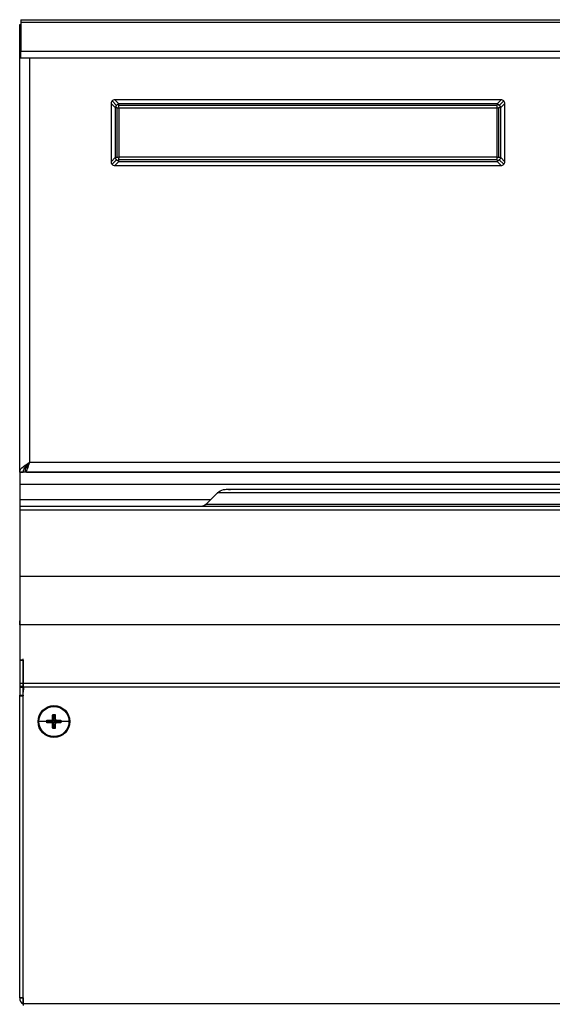
# Model space of a CAD drawing. Units: millimetres. Extents: x 52 to 956, y -969 to 615.
# Drawn here: x 60 to 247, y 270 to 615 of the extents above; entities that cross this region are included whole.
import ezdxf

# ---------------------------------------------------------------- set-up
doc = ezdxf.new("R2010")
doc.units = ezdxf.units.MM
doc.layers.add('Moffat_Details', color=160, linetype='Continuous')
doc.layers.add('Moffat_Profiles', color=10, linetype='Continuous')

msp = doc.modelspace()

# ---------------------------------------------------------------- linework, layer by layer
at = {"layer": 'Moffat_Details'}
for p, q in [((92.47, 586.2), (94.06, 584.61)), ((228.79, 586.58), (93.4, 586.58)), ((94.82, 585.16), (93.4, 586.58)), ((228.79, 586.58), (227.37, 585.16)), ((229.71, 586.2), (228.13, 584.61)), ((92.09, 585.27), (92.09, 564.89)), ((92.09, 585.27), (93.51, 583.86)), ((93.51, 583.86), (93.51, 566.3)), ((94.16, 583.81), (94.16, 566.35)), ((227.37, 585.16), (94.82, 585.16)), ((227.32, 584.52), (94.86, 584.52)), ((94.92, 583.75), (227.27, 583.75)), ((94.92, 566.41), (94.92, 583.75)), ((227.27, 583.75), (227.27, 566.41)), ((228.03, 566.35), (228.03, 583.81)), ((228.68, 583.86), (230.09, 585.27)), ((228.68, 566.3), (228.68, 583.86)), ((230.09, 564.89), (230.09, 585.27)), ((93.51, 566.3), (92.09, 564.89)), ((92.47, 563.96), (94.06, 565.55)), ((94.86, 565.64), (227.32, 565.64)), ((227.27, 566.41), (94.92, 566.41)), ((229.71, 563.96), (228.13, 565.55)), ((230.09, 564.89), (228.68, 566.3)), ((93.4, 563.58), (94.82, 564.99)), ((93.4, 563.58), (228.79, 563.58)), ((94.82, 564.99), (227.37, 564.99)), ((227.37, 564.99), (228.79, 563.58)), ((125.35, 444.88), (129.4, 448.93))]:
    msp.add_line(p, q, dxfattribs=at)
at = {"layer": 'Moffat_Details', "extrusion": (0, 0, -1)}
for centre, radius, start, end in [((-132.46, 445.86), 4.33, 45, 108.4666), ((-123.7, 446.52), 2.33, 225, 270)]:
    msp.add_arc(centre, radius, start, end, dxfattribs=at)
at = {"layer": 'Moffat_Details'}
for points, knots in [([(92.47, 586.2), (92.37, 586.09), (92.28, 585.96), (92.15, 585.68), (92.11, 585.53), (92.09, 585.35), (92.09, 585.31), (92.09, 585.28)], [0.202926, 0.202926, 0.202926, 0.202926, 0.2468654, 0.2468654, 0.2908048, 0.2908048, 0.30089108, 0.30089108, 0.30089108, 0.30089108]), ([(93.39, 586.58), (93.23, 586.58), (93.06, 586.55), (92.74, 586.41), (92.59, 586.31), (92.47, 586.2)], [0.1048616, 0.1048616, 0.1048616, 0.1048616, 0.1538938, 0.1538938, 0.202926, 0.202926, 0.202926, 0.202926]), ([(229.71, 586.2), (229.6, 586.31), (229.45, 586.41), (229.13, 586.55), (228.96, 586.58), (228.79, 586.58)], [0.202926, 0.202926, 0.202926, 0.202926, 0.2519582, 0.2519582, 0.3009904, 0.3009904, 0.3009904, 0.3009904]), ([(230.09, 585.28), (230.09, 585.44), (230.06, 585.62), (229.93, 585.94), (229.83, 586.08), (229.71, 586.2)], [0.1048616, 0.1048616, 0.1048616, 0.1048616, 0.1538938, 0.1538938, 0.202926, 0.202926, 0.202926, 0.202926]), ([(94.16, 583.81), (94.4, 583.79), (94.65, 583.77), (94.91, 583.75), (94.91, 583.75), (94.92, 583.75)], [-0.007936586, -0.007936586, -0.007936586, -0.007936586, 0, 0, 0.000244755, 0.000244755, 0.000244755, 0.000244755]), ([(94.92, 583.75), (94.92, 583.76), (94.92, 583.77), (94.9, 584.02), (94.88, 584.28), (94.86, 584.52)], [-0.000244755, -0.000244755, -0.000244755, -0.000244755, 0, 0, 0.007936586, 0.007936586, 0.007936586, 0.007936586]), ([(227.32, 584.52), (227.3, 584.28), (227.29, 584.02), (227.27, 583.77), (227.27, 583.76), (227.27, 583.75)], [0.007630228, 0.007630228, 0.007630228, 0.007630228, 0.015565565, 0.015565565, 0.015810297, 0.015810297, 0.015810297, 0.015810297]), ([(227.27, 583.75), (227.27, 583.75), (227.28, 583.75), (227.54, 583.77), (227.79, 583.79), (228.03, 583.81)], [-0.015810297, -0.015810297, -0.015810297, -0.015810297, -0.015565565, -0.015565565, -0.007630228, -0.007630228, -0.007630228, -0.007630228]), ([(94.92, 566.41), (94.91, 566.41), (94.91, 566.41), (94.65, 566.39), (94.4, 566.37), (94.16, 566.35)], [-0.00024494, -0.00024494, -0.00024494, -0.00024494, 0, 0, 0.007936434, 0.007936434, 0.007936434, 0.007936434]), ([(94.86, 565.64), (94.88, 565.88), (94.9, 566.14), (94.92, 566.39), (94.92, 566.4), (94.92, 566.41)], [-0.007936434, -0.007936434, -0.007936434, -0.007936434, 0, 0, 0.00024494, 0.00024494, 0.00024494, 0.00024494]), ([(227.27, 566.41), (227.27, 566.4), (227.27, 566.39), (227.29, 566.14), (227.3, 565.88), (227.32, 565.64)], [-0.000244755, -0.000244755, -0.000244755, -0.000244755, 0, 0, 0.007936574, 0.007936574, 0.007936574, 0.007936574]), ([(228.03, 566.35), (227.79, 566.37), (227.54, 566.39), (227.28, 566.41), (227.27, 566.41), (227.27, 566.41)], [-0.007936574, -0.007936574, -0.007936574, -0.007936574, 0, 0, 0.000244755, 0.000244755, 0.000244755, 0.000244755]), ([(92.09, 564.88), (92.09, 564.72), (92.13, 564.54), (92.26, 564.22), (92.36, 564.08), (92.47, 563.96)], [0.1048616, 0.1048616, 0.1048616, 0.1048616, 0.1538938, 0.1538938, 0.202926, 0.202926, 0.202926, 0.202926]), ([(92.47, 563.96), (92.59, 563.84), (92.74, 563.74), (93.06, 563.61), (93.23, 563.58), (93.39, 563.58)], [0.202926, 0.202926, 0.202926, 0.202926, 0.2519582, 0.2519582, 0.3009904, 0.3009904, 0.3009904, 0.3009904]), ([(228.79, 563.58), (228.96, 563.58), (229.13, 563.61), (229.45, 563.74), (229.6, 563.84), (229.71, 563.96)], [0.1048616, 0.1048616, 0.1048616, 0.1048616, 0.1538938, 0.1538938, 0.202926, 0.202926, 0.202926, 0.202926]), ([(229.71, 563.96), (229.83, 564.08), (229.93, 564.22), (230.06, 564.54), (230.09, 564.72), (230.09, 564.88)], [0.202926, 0.202926, 0.202926, 0.202926, 0.2519582, 0.2519582, 0.3009904, 0.3009904, 0.3009904, 0.3009904]), ([(132.46, 450.19), (132.46, 450.19), (132.46, 450.19), (132.46, 450.19), (132.47, 450.19), (132.51, 450.19), (132.58, 450.19), (132.62, 450.19), (132.66, 450.19), (132.71, 450.19), (132.91, 450.19), (133.2, 450.19), (133.63, 450.19), (134.05, 450.19), (134.57, 450.19), (135.21, 450.19), (135.86, 450.19), (136.59, 450.19), (137.46, 450.19), (138.33, 450.19), (139.28, 450.19), (140.36, 450.19), (140.5, 450.19), (140.63, 450.19), (140.77, 450.19), (140.89, 450.19), (141.07, 450.19), (141.19, 450.19), (141.34, 450.19), (141.48, 450.19), (141.63, 450.19), (141.78, 450.19), (141.92, 450.19), (142.07, 450.19), (142.37, 450.19), (142.67, 450.19), (142.98, 450.19), (143.29, 450.19), (143.61, 450.19), (143.93, 450.19), (146.53, 450.19), (149.45, 450.19), (152.86, 450.19), (156.27, 450.19), (160.01, 450.19), (164.18, 450.19), (168.35, 450.19), (172.86, 450.19), (177.71, 450.19), (177.99, 450.19), (178.33, 450.19), (178.62, 450.19), (178.93, 450.19), (179.23, 450.19), (179.54, 450.19), (179.85, 450.19), (180.16, 450.19), (180.47, 450.19), (180.78, 450.19), (181.09, 450.19), (181.41, 450.19), (181.7, 450.19), (182.05, 450.19), (182.35, 450.19), (182.67, 450.19), (182.98, 450.19), (183.3, 450.19), (183.49, 450.19), (184.06, 450.19), (184.26, 450.19), (184.49, 450.19), (184.99, 450.19), (185.22, 450.19), (185.49, 450.19), (185.92, 450.19), (186.19, 450.19), (186.5, 450.19), (186.86, 450.19), (187.17, 450.19), (187.5, 450.19), (187.83, 450.19), (188.16, 450.19), (188.49, 450.19), (188.82, 450.19), (189.15, 450.19), (190.48, 450.19), (191.83, 450.19), (193.19, 450.19), (193.51, 450.19), (193.89, 450.19), (194.21, 450.19), (194.56, 450.19), (194.9, 450.19), (195.25, 450.19), (195.57, 450.19), (195.95, 450.19), (196.28, 450.19), (196.63, 450.19), (196.98, 450.19), (197.33, 450.19), (197.57, 450.19), (198.13, 450.19), (198.38, 450.19), (198.67, 450.19), (199.14, 450.19), (199.44, 450.19), (199.77, 450.19), (200.16, 450.19), (200.5, 450.19), (200.86, 450.19), (201.21, 450.19), (201.57, 450.19), (202.28, 450.19), (203, 450.19), (203.72, 450.19), (206.61, 450.19), (209.52, 450.19), (212.52, 450.19), (212.9, 450.19), (213.27, 450.19), (213.65, 450.19), (214.03, 450.19), (214.41, 450.19), (214.78, 450.19), (215.14, 450.19), (215.56, 450.19), (215.92, 450.19), (216.68, 450.19), (217.44, 450.19), (218.21, 450.19), (218.98, 450.19), (219.74, 450.19), (220.52, 450.19), (220.9, 450.19), (221.29, 450.19), (221.68, 450.19), (222.07, 450.19), (222.45, 450.19), (222.84, 450.19), (223.23, 450.19), (223.62, 450.19), (224.01, 450.19), (224.38, 450.19), (224.82, 450.19), (225.19, 450.19), (225.58, 450.19), (225.97, 450.19), (226.37, 450.19), (226.74, 450.19), (227.17, 450.19), (227.55, 450.19), (227.94, 450.19), (228.34, 450.19), (228.74, 450.19), (229.11, 450.19), (229.55, 450.19), (229.93, 450.19), (230.26, 450.19), (230.79, 450.19), (231.12, 450.19), (231.52, 450.19), (231.92, 450.19), (232.32, 450.19), (232.72, 450.19), (233.12, 450.19), (233.52, 450.19), (234.32, 450.19), (235.12, 450.19), (235.93, 450.19), (239.16, 450.19), (242.35, 450.19), (245.65, 450.19), (246.47, 450.19), (247.29, 450.19), (248.12, 450.19), (248.54, 450.19), (248.95, 450.19), (249.36, 450.19), (249.76, 450.19), (250.21, 450.19), (250.61, 450.19), (250.96, 450.19), (251.5, 450.19), (251.85, 450.19), (253.52, 450.19), (255.17, 450.19), (256.84, 450.19), (257.68, 450.19), (258.52, 450.19), (259.36, 450.19), (259.78, 450.19), (260.2, 450.19), (260.62, 450.19), (261.02, 450.19), (261.48, 450.19), (261.88, 450.19), (262.3, 450.19), (262.72, 450.19), (263.15, 450.19), (263.55, 450.19), (264.01, 450.19), (264.41, 450.19), (264.83, 450.19), (265.26, 450.19), (265.68, 450.19), (266.08, 450.19), (266.54, 450.19), (266.95, 450.19), (267.37, 450.19), (267.79, 450.19), (268.22, 450.19), (268.62, 450.19), (269.08, 450.19), (269.49, 450.19), (269.85, 450.19), (270.4, 450.19), (270.76, 450.19), (271.18, 450.19), (271.61, 450.19), (272.03, 450.19), (272.46, 450.19), (272.88, 450.19), (273.31, 450.19), (273.73, 450.19), (274.15, 450.19), (274.58, 450.19), (274.99, 450.19), (275.45, 450.19), (275.86, 450.19), (276.22, 450.19), (276.77, 450.19), (277.13, 450.19), (277.45, 450.19), (278.09, 450.19), (278.41, 450.19), (278.68, 450.19), (279.41, 450.19), (279.68, 450.19), (283.09, 450.19), (286.43, 450.19), (289.84, 450.19), (291.55, 450.19), (293.29, 450.19), (294.99, 450.19), (298.4, 450.19), (301.92, 450.19), (305.31, 450.19), (307, 450.19), (308.71, 450.19), (310.4, 450.19), (311.24, 450.19), (312.09, 450.19), (312.93, 450.19), (314.6, 450.19), (316.3, 450.19), (317.97, 450.19), (318.39, 450.19), (318.8, 450.19), (319.22, 450.19), (319.63, 450.19), (320.05, 450.19), (320.47, 450.19), (320.86, 450.19), (321.32, 450.19), (321.71, 450.19), (322.06, 450.19), (322.61, 450.19), (322.95, 450.19), (326.26, 450.19), (329.63, 450.19), (332.87, 450.19), (336.11, 450.19), (339.39, 450.19), (342.55, 450.19), (344.13, 450.19), (345.72, 450.19), (347.28, 450.19), (348.06, 450.19), (348.84, 450.19), (349.61, 450.19), (350.38, 450.19), (351.16, 450.19), (351.92, 450.19), (353.46, 450.19), (354.99, 450.19), (356.5, 450.19), (362.53, 450.19), (368.5, 450.19), (374.05, 450.19), (379.6, 450.19), (384.94, 450.19), (389.9, 450.19), (399.83, 450.19), (408.39, 450.19), (415.49, 450.19), (419.03, 450.19), (422.11, 450.19), (424.85, 450.19), (425.54, 450.19), (426.19, 450.19), (426.82, 450.19), (428.09, 450.19), (429.23, 450.19), (430.28, 450.19), (431.33, 450.19), (432.26, 450.19), (433.09, 450.19), (433.93, 450.19), (434.63, 450.19), (435.24, 450.19), (435.86, 450.19), (436.34, 450.19), (436.73, 450.19), (437.12, 450.19), (437.39, 450.19), (437.55, 450.19), (437.64, 450.19), (437.69, 450.19), (437.71, 450.19), (437.72, 450.19), (437.73, 450.19), (437.73, 450.19)], [0, 0, 0, 0, 1.149954, 1.149954, 1.149954, 6.269954, 6.269954, 6.269954, 8.829954, 8.829954, 8.829954, 19.069954, 19.069954, 19.069954, 29.309954, 29.309954, 29.309954, 39.549954, 39.549954, 39.549954, 49.789954, 49.789954, 49.789954, 51.069954, 51.069954, 51.069954, 52.13909, 52.13909, 52.13909, 53.354704, 53.354704, 53.354704, 54.634704, 54.634704, 54.634704, 57.194704, 57.194704, 57.194704, 59.754704, 59.754704, 59.754704, 80.234704, 80.234704, 80.234704, 100.714704, 100.714704, 100.714704, 121.194704, 121.194704, 121.194704, 122.404218, 122.404218, 122.404218, 123.684218, 123.684218, 123.684218, 124.964218, 124.964218, 124.964218, 126.244218, 126.244218, 126.244218, 127.453788, 127.453788, 127.453788, 128.733788, 128.733788, 128.733788, 129.483261, 129.483261, 129.483261, 130.371336, 130.371336, 130.371336, 131.424032, 131.424032, 131.424032, 132.633775, 132.633775, 132.633775, 133.913775, 133.913775, 133.913775, 135.193775, 135.193775, 135.193775, 140.313775, 140.313775, 140.313775, 141.52395, 141.52395, 141.52395, 142.80395, 142.80395, 142.80395, 144.014289, 144.014289, 144.014289, 145.294289, 145.294289, 145.294289, 146.185439, 146.185439, 146.185439, 147.24056, 147.24056, 147.24056, 148.45128, 148.45128, 148.45128, 149.73128, 149.73128, 149.73128, 152.29128, 152.29128, 152.29128, 162.53128, 162.53128, 162.53128, 163.81128, 163.81128, 163.81128, 165.09128, 165.09128, 165.09128, 166.30387, 166.30387, 166.30387, 168.86387, 168.86387, 168.86387, 171.42387, 171.42387, 171.42387, 172.70387, 172.70387, 172.70387, 173.98387, 173.98387, 173.98387, 175.26387, 175.26387, 175.26387, 176.477895, 176.477895, 176.477895, 177.757895, 177.757895, 177.757895, 178.972319, 178.972319, 178.972319, 180.252319, 180.252319, 180.252319, 181.467156, 181.467156, 181.467156, 182.534149, 182.534149, 182.534149, 183.814149, 183.814149, 183.814149, 185.094149, 185.094149, 185.094149, 187.654149, 187.654149, 187.654149, 197.894149, 197.894149, 197.894149, 200.454149, 200.454149, 200.454149, 201.734149, 201.734149, 201.734149, 202.953073, 202.953073, 202.953073, 204.031417, 204.031417, 204.031417, 209.151417, 209.151417, 209.151417, 211.711417, 211.711417, 211.711417, 212.991417, 212.991417, 212.991417, 214.212891, 214.212891, 214.212891, 215.492891, 215.492891, 215.492891, 216.714964, 216.714964, 216.714964, 217.994964, 217.994964, 217.994964, 219.217649, 219.217649, 219.217649, 220.497649, 220.497649, 220.497649, 221.720954, 221.720954, 221.720954, 222.81169, 222.81169, 222.81169, 224.09169, 224.09169, 224.09169, 225.37169, 225.37169, 225.37169, 226.65169, 226.65169, 226.65169, 227.876592, 227.876592, 227.876592, 228.971908, 228.971908, 228.971908, 229.921335, 229.921335, 229.921335, 230.740036, 230.740036, 230.740036, 240.980036, 240.980036, 240.980036, 246.100036, 246.100036, 246.100036, 256.340036, 256.340036, 256.340036, 261.460036, 261.460036, 261.460036, 264.020036, 264.020036, 264.020036, 269.140036, 269.140036, 269.140036, 270.420036, 270.420036, 270.420036, 271.700036, 271.700036, 271.700036, 272.918768, 272.918768, 272.918768, 273.995094, 273.995094, 273.995094, 284.235094, 284.235094, 284.235094, 294.475094, 294.475094, 294.475094, 299.595094, 299.595094, 299.595094, 302.155094, 302.155094, 302.155094, 304.715094, 304.715094, 304.715094, 309.835094, 309.835094, 309.835094, 330.315094, 330.315094, 330.315094, 350.795094, 350.795094, 350.795094, 391.755094, 391.755094, 391.755094, 412.235094, 412.235094, 412.235094, 417.355094, 417.355094, 417.355094, 427.595094, 427.595094, 427.595094, 437.835094, 437.835094, 437.835094, 448.075094, 448.075094, 448.075094, 458.315094, 458.315094, 458.315094, 468.555094, 468.555094, 468.555094, 473.675094, 473.675094, 473.675094, 475.932072, 475.932072, 475.932072, 475.932072])]:
    msp.add_open_spline(points, degree=3, knots=knots, dxfattribs=at)
for points, weights in [([(94.06, 584.61), (93.71, 584.26), (93.51, 583.86)], [0.933012701892, 0.933012701892, 1]), ([(94.82, 585.16), (94.41, 584.96), (94.06, 584.61)], [1, 0.933012701892, 0.933012701892]), ([(227.37, 585.16), (227.78, 584.96), (228.13, 584.61)], [1, 0.933012701892, 0.933012701892]), ([(228.13, 584.61), (228.48, 584.26), (228.68, 583.86)], [0.933012701892, 0.933012701892, 1]), ([(94.06, 565.55), (93.71, 565.9), (93.51, 566.3)], [0.933012701892, 0.933012701892, 1]), ([(94.82, 564.99), (94.41, 565.2), (94.06, 565.55)], [1, 0.933012701892, 0.933012701892]), ([(228.13, 565.55), (227.78, 565.2), (227.37, 564.99)], [0.933012701892, 0.933012701892, 1]), ([(228.68, 566.3), (228.48, 565.9), (228.13, 565.55)], [1, 0.933012701892, 0.933012701892]), ([(92.09, 564.89), (92.09, 564.88), (92.09, 564.88)], [1, 0.999998387015, 1]), ([(230.09, 564.88), (230.09, 564.88), (230.09, 564.89)], [1, 0.999998387015, 1]), ([(285.09, 448.93), (129.4, 448.93), (129.4, 448.93)], [1, 0.707106781187, 1]), ([(285.09, 444.88), (125.35, 444.88), (125.35, 444.88)], [1, 0.707106781187, 1])]:
    msp.add_rational_spline(points, weights, degree=2, dxfattribs=at)
for points in [[(93.51, 583.86), (93.7, 583.84), (93.92, 583.83), (94.16, 583.81)], [(94.86, 584.52), (94.85, 584.75), (94.83, 584.97), (94.82, 585.16)], [(227.37, 585.16), (227.36, 584.97), (227.34, 584.75), (227.32, 584.52)], [(228.03, 583.81), (228.26, 583.83), (228.48, 583.84), (228.68, 583.86)], [(94.16, 566.35), (93.92, 566.33), (93.7, 566.32), (93.51, 566.3)], [(94.82, 564.99), (94.83, 565.19), (94.85, 565.41), (94.86, 565.64)], [(227.32, 565.64), (227.34, 565.41), (227.36, 565.19), (227.37, 564.99)], [(228.68, 566.3), (228.48, 566.32), (228.26, 566.33), (228.03, 566.35)]]:
    msp.add_open_spline(points, degree=3, dxfattribs=at)
at = {"layer": 'Moffat_Profiles'}
for p, q in [((60.5, 614.59), (509.68, 614.59)), ((60.5, 613.58), (60.5, 603.6)), ((509.68, 613.58), (60.5, 613.58)), ((60.09, 612.89), (60.5, 612.89)), ((60.09, 602.74), (60.09, 612.89)), ((60.5, 603.6), (509.68, 603.6)), ((60.09, 602.74), (60.5, 602.74)), ((60.09, 601.16), (60.09, 602.74)), ((60.09, 456.19), (60.09, 601.16)), ((60.21, 601.16), (60.09, 601.16)), ((63.54, 601.16), (60.5, 601.16)), ((63.54, 601.16), (63.54, 459.64)), ((506.64, 601.16), (63.54, 601.16)), ((63.54, 459.64), (506.64, 459.64)), ((510.09, 456.19), (60.09, 456.19)), ((60.09, 456.19), (60.09, 454.19)), ((60.09, 456.19), (61.29, 456.19)), ((61.29, 456.93), (61.29, 456.19)), ((62.07, 457.46), (62.07, 456.3)), ((62.78, 456.19), (63.39, 456.19)), ((62.78, 456.19), (507.4, 456.19)), ((60.09, 451.86), (60.09, 446.52)), ((510.09, 451.86), (60.09, 451.86)), ((126.99, 446.52), (60.09, 446.52)), ((510.09, 444.19), (60.09, 444.19)), ((60.09, 442.93), (60.09, 419.68)), ((60.09, 442.93), (60.09, 441.51)), ((510.09, 442.93), (60.09, 442.93)), ((510.09, 419.68), (60.09, 419.68)), ((60.09, 419.68), (60.09, 418.26)), ((60.09, 402.71), (60.09, 404.12)), ((60.09, 402.71), (60.09, 390.42)), ((510.09, 402.71), (60.09, 402.71)), ((60.09, 391.83), (60.09, 390.42)), ((60.09, 391.78), (60.09, 390.37)), ((60.09, 390.42), (61.29, 390.42)), ((60.09, 390.37), (60.09, 382.21)), ((61.29, 390.37), (60.09, 390.37)), ((61.29, 390.42), (61.29, 390.86)), ((61.29, 390.42), (61.29, 382.22)), ((61.29, 382.21), (61.29, 390.37)), ((61.29, 382.22), (61.29, 382.75)), ((61.29, 382.21), (60.09, 382.21)), ((60.09, 381.24), (61.29, 381.24)), ((60.09, 380.89), (61.29, 380.89)), ((60.09, 380.89), (60.09, 378.11)), ((508.89, 382.22), (61.29, 382.22)), ((508.89, 380.96), (61.29, 380.96)), ((61.29, 378.11), (61.29, 380.89)), ((61.34, 270.19), (61.34, 379.19)), ((61.39, 379.97), (61.39, 381.13)), ((60.09, 377.89), (60.09, 378.11)), ((60.09, 378.11), (61.29, 378.11)), ((60.09, 272.14), (60.09, 377.89)), ((61.29, 377.89), (60.09, 377.89)), ((61.29, 377.89), (60.09, 377.89)), ((61.29, 378.11), (61.29, 377.89)), ((69.66, 369.33), (69.99, 369)), ((69.99, 369), (69.99, 368.79)), ((71.99, 369), (69.99, 369)), ((71.6, 369.39), (71.99, 369)), ((71.66, 371.33), (71.99, 371)), ((71.99, 371), (71.99, 369)), ((72.2, 371), (71.99, 371)), ((72.53, 371.33), (72.2, 371)), ((72.2, 369), (72.2, 371)), ((72.59, 369.39), (72.2, 369)), ((74.2, 369), (72.2, 369)), ((74.53, 369.33), (74.2, 369)), ((74.2, 368.79), (74.2, 369)), ((69.66, 368.46), (69.99, 368.79)), ((69.99, 368.79), (71.99, 368.79)), ((71.6, 368.4), (71.99, 368.79)), ((71.66, 366.46), (71.99, 366.79)), ((71.99, 368.79), (71.99, 366.79)), ((71.99, 366.79), (72.2, 366.79)), ((72.59, 368.4), (72.2, 368.79)), ((72.2, 366.79), (72.2, 368.79)), ((72.2, 368.79), (74.2, 368.79)), ((72.53, 366.46), (72.2, 366.79)), ((74.53, 368.46), (74.2, 368.79)), ((61.29, 272.14), (60.09, 272.14)), ((61.29, 272.14), (61.29, 270.04)), ((61.34, 270.19), (508.84, 270.19))]:
    msp.add_line(p, q, dxfattribs=at)
at = {"layer": 'Moffat_Profiles', "extrusion": (0, 0, -1)}
for centre, radius, start, end in [((-67.34, 379.19), 6, 360, 17.0737), ((-72.09, 368.89), 5.56, 0, 180), ((-72.09, 368.89), 5.32, 0, 180), ((-72.09, 368.89), 5.28, 0, 180), ((-72.09, 368.89), 5.56, 180, 0), ((-72.09, 368.89), 5.32, 180, 0), ((-72.09, 368.89), 5.28, 180, 360)]:
    msp.add_arc(centre, radius, start, end, dxfattribs=at)
at = {"layer": 'Moffat_Profiles'}
for centre, radius, start, end in [((67.34, 379.19), 6, 162.9263, 180), ((62.54, 272.14), 2.45, 180, 239.3226)]:
    msp.add_arc(centre, radius, start, end, dxfattribs=at)
for points, weights in [([(60.5, 614.59), (60.5, 614.59), (60.5, 613.58)], [1, 0.923879532511, 1]), ([(60.5, 601.16), (60.5, 602.59), (60.5, 603.6)], [1, 0.923879532511, 1]), ([(60.09, 601.16), (60.09, 601.16), (60.21, 601.16)], [1, 0.991305718991, 1]), ([(60.93, 601.16), (60.42, 601.16), (60.21, 601.16)], [1, 0.975180198589, 1]), ([(63.54, 601.16), (61.96, 601.16), (60.93, 601.16)], [1, 0.908893259146, 1]), ([(60.09, 456.19), (60.09, 456.19), (60.09, 451.86)], [1, 0.707106781187, 1]), ([(60.09, 446.52), (60.09, 444.19), (60.09, 444.19)], [1, 0.707106781187, 1]), ([(60.09, 444.19), (60.09, 444.19), (60.09, 442.93)], [1, 0.923879532511, 1]), ([(60.09, 419.68), (60.09, 411.19), (60.09, 402.71)], [1, 0.707106781187, 1]), ([(60.09, 382.21), (60.09, 381.58), (60.09, 381.24)], [1, 0.961939766256, 0.961939766256]), ([(60.09, 381.24), (60.09, 380.89), (60.09, 380.89)], [0.961939766256, 0.961939766256, 1]), ([(61.29, 382.22), (61.29, 380.96), (61.29, 380.96)], [1, 0.923879532511, 1]), ([(61.29, 381.24), (61.29, 381.58), (61.29, 382.21)], [0.961939766256, 0.961939766256, 1]), ([(61.29, 380.89), (61.29, 380.89), (61.29, 381.24)], [1, 0.961939766256, 0.961939766256]), ([(60.09, 377.89), (60.09, 377.89), (61.34, 377.89)], [1, 0.804893655148, 0.869721534487]), ([(69.66, 368.89), (67.86, 368.89), (66.82, 368.89)], [1, 0.954071704283, 1]), ([(69.66, 369.33), (70.59, 369.38), (71.6, 369.39)], [1, 0.987073641549, 1]), ([(69.66, 368.89), (69.66, 369.11), (69.66, 369.33)], [1, 0.999350120245, 1]), ([(69.66, 368.46), (69.66, 368.68), (69.66, 368.89)], [1, 0.999350120245, 1]), ([(71.6, 369.39), (71.61, 370.4), (71.66, 371.33)], [1, 0.987073641549, 1]), ([(71.66, 371.33), (72.09, 371.33), (72.53, 371.33)], [1, 0.997401325668, 1]), ([(72.53, 371.33), (72.58, 370.4), (72.59, 369.39)], [1, 0.987073641549, 1]), ([(72.59, 369.39), (73.6, 369.38), (74.53, 369.33)], [1, 0.987073641549, 1]), ([(74.53, 369.33), (74.53, 369.11), (74.53, 368.89)], [1, 0.998700662834, 0.998700662834]), ([(74.53, 368.89), (74.53, 368.68), (74.53, 368.46)], [0.998700662834, 0.998700662834, 1]), ([(77.37, 368.89), (76.33, 368.89), (74.53, 368.89)], [0.864389259002, 0.834852971298, 0.885826362971]), ([(71.6, 368.4), (70.59, 368.41), (69.66, 368.46)], [1, 0.987073641549, 1]), ([(71.66, 366.46), (71.61, 367.39), (71.6, 368.4)], [1, 0.987073641549, 1]), ([(72.53, 366.46), (72.09, 366.46), (71.66, 366.46)], [1, 0.997401325668, 1]), ([(72.59, 368.4), (72.58, 367.39), (72.53, 366.46)], [1, 0.987073641549, 1]), ([(74.53, 368.46), (73.6, 368.41), (72.59, 368.4)], [1, 0.987073641549, 1]), ([(60.09, 272.14), (60.09, 272.14), (61.34, 272.14)], [1, 0.804893655148, 0.869721534487]), ([(61.34, 270.19), (61.34, 269.79), (61.34, 269.43)], [1, 0.980616165084, 1])]:
    msp.add_rational_spline(points, weights, degree=2, dxfattribs=at)
for points, knots in [([(60.09, 456.19), (60.09, 456.69), (60.72, 457.84), (62.51, 458.99), (63.54, 459.64)], [-1, -1, -1, -1, -0.571429, 0, 0, 0, 0]), ([(63.54, 459.64), (62.87, 458.99), (61.7, 457.84), (61.29, 456.69), (61.29, 456.19)], [0, 0, 0, 0, 0.571429, 1, 1, 1, 1]), ([(62.07, 457.46), (62.28, 457.57), (62.77, 458.09), (63.26, 459.08), (63.54, 459.64)], [-0.8400646, -0.8400646, -0.8400646, -0.8400646, -0.4800369, 0, 0, 0, 0]), ([(63.54, 459.64), (63.26, 458.78), (62.77, 457.27), (62.28, 456.46), (62.07, 456.3)], [0, 0, 0, 0, 0.4800369, 0.8400646, 0.8400646, 0.8400646, 0.8400646])]:
    msp.add_open_spline(points, degree=3, knots=knots, dxfattribs=at)
msp.add_open_spline([(62.07, 456.3), (62.31, 456.23), (62.55, 456.19), (62.78, 456.19)], degree=3, dxfattribs=at)

doc.saveas('drawing.dxf')
